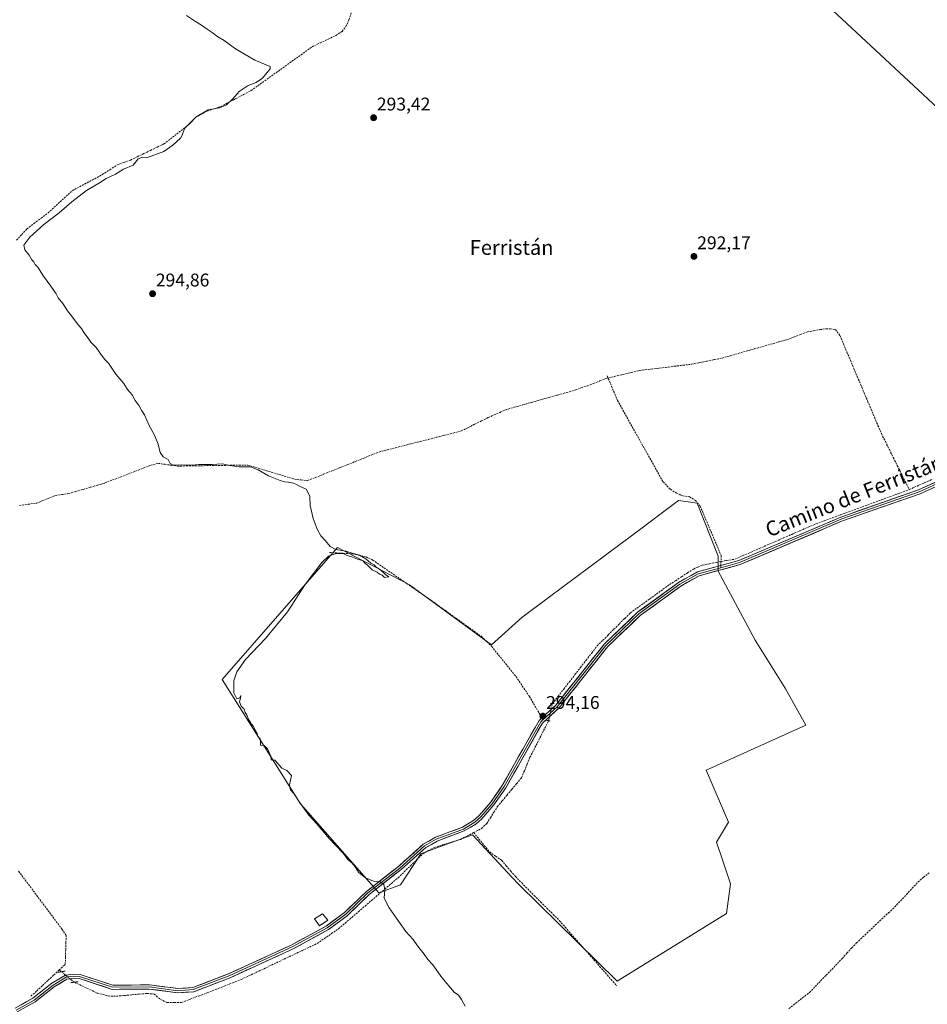
# Model space of a CAD drawing. Units: metres. Extents: x 612066 to 615562, y 4652986 to 4655354.
# Drawn here: x 614623 to 615117, y 4653621 to 4654156 of the extents above; entities that cross this region are included whole.
import ezdxf
from ezdxf.enums import TextEntityAlignment as Align

# ---------------------------------------------------------------- set-up
doc = ezdxf.new("R2010")
doc.units = ezdxf.units.M
doc.header["$MEASUREMENT"] = 0
for name, pattern in [('TRAZO_Y_PUNTO', [1, 0.5, -0.25, 0, -0.25]), ('TRAZOS2', [0.375, 0.25, -0.125]), ('TRAZOSX2', [1.5, 1, -0.5])]:
    doc.linetypes.add(name, pattern=pattern)
for name, color, linetype, lineweight in [('Carátula', 7, 'Continuous', 5), ('Corriente artificial lineal', 5, 'TRAZOSX2', 13), ('Corriente artificial lineal oculto', 135, 'TRAZO_Y_PUNTO', 13), ('Cultivos herbáceos CxS', 92, 'Continuous', 0), ('Cultivos leñosos CxS', 92, 'Continuous', 0), ('Curva de nivel normal', 36, 'Continuous', 0), ('Edificación ligera', 1, 'Continuous', 0), ('Edificación ligera Cxs', 1, 'Continuous', 0), ('Layer 0', 7, 'Continuous', 0), ('Puente lineal', 2, 'TRAZOS2', 0), ('Punto de cota en terreno', 7, 'Continuous', 0), ('Rótulo de punto de cota en terreno', 19, 'Continuous', 0), ('Senda', 19, 'TRAZOSX2', 0), ('Tendido', 6, 'Continuous', 0), ('Texto cartográfico', 19, 'Continuous', 0)]:
    doc.layers.add(name, color=color, linetype=linetype, lineweight=lineweight)
doc.styles.add('Arial', font='txt', dxfattribs={"height": 0.2})

# ---------------------------------------------------------------- blocks, each defined once
blk = doc.blocks.new('*U151')
at = {"layer": 'Cultivos herbáceos CxS', "color": 92, "linetype": 'Continuous', "lineweight": 0}
blk.add_polyline3d([(614948.2601, 4653633.1515, 293.6439), (615007.7187, 4653669.9077, 293.6025), (615009.8813, 4653686.1233, 292.0881), (615005.5573, 4653699.0953, 292.1555), (615002.3145, 4653708.8247, 292.0996), (615008.8009, 4653719.6349, 292.0687), (614996.7601, 4653747.9315, 292.1284), (615050.9011, 4653772.4657, 291.9321), (615039.7027, 4653792.5739, 292.5109), (615023.3631, 4653818.6181, 292.6257), (615003.1949, 4653856.2243, 292.619), (615003.1951, 4653864.2509, 292.8651), (614991.7357, 4653893.1435, 292.7347), (614988.1853, 4653893.6279, 292.9484), (614981.6511, 4653894.5195, 292.9358), (614957.4801, 4653876.5219, 292.9813), (614910.6383, 4653841.6433, 293.5422), (614896.3363, 4653830.9943, 293.5712), (614879.8843, 4653816.0923, 293.9684), (614835.1763, 4653848.7123, 294.6963), (614795.9987, 4653869.0623, 294.8111), (614733.1959, 4653797.2857, 295.1279), (614775.8263, 4653729.6399, 294.9722), (614818.4563, 4653681.2551, 294.9911), (614830.3735, 4653685.6125, 294.4957), (614841.4609, 4653702.3883, 294.5266), (614848.1307, 4653704.8385, 294.4239), (614869.4689, 4653712.6771, 294.1455), (614891.1785, 4653689.4501, 294.0895), (614894.5503, 4653685.8425, 294.1161), (614948.2601, 4653633.1515, 293.6439)], close=True, dxfattribs=at)
blk = doc.blocks.new('5PATER')
at = {"layer": 'Carátula', "linetype": 'Continuous', "lineweight": 5}
h = blk.add_hatch(color=250, dxfattribs=at)
edge = h.paths.add_edge_path()
edge.add_ellipse((0, 0.01), major_axis=(-1.33, -1.34), ratio=0.999422, start_angle=0, end_angle=360)

msp = doc.modelspace()

# ---------------------------------------------------------------- linework, layer by layer
at = {"layer": 'Corriente artificial lineal', "color": 5, "linetype": 'TRAZOSX2', "lineweight": 13}
for points in [[(614621.27, 4654036.29, 295.66), (614624.1, 4654039.34, 295.64), (614626.93, 4654042.4, 295.98), (614630.8, 4654045.31, 295.76), (614634.66, 4654048.21, 295.82), (614638.53, 4654051.12, 295.85), (614641.78, 4654054.11, 296.23), (614645.03, 4654057.1, 295.81), (614648.27, 4654060.09, 295.8), (614651.52, 4654063.08, 296.1), (614655.63, 4654065.28, 295.8), (614659.73, 4654067.48, 295.94), (614663.84, 4654069.67, 295.78), (614667.94, 4654071.87, 295.75), (614672.06, 4654074.55, 295.64), (614676.17, 4654077.23, 295.87), (614679.78, 4654078.53, 295.55), (614683.39, 4654079.83, 295.45), (614687.03, 4654081.59, 295.7), (614690.67, 4654083.35, 295.4), (614694.3, 4654085.1, 295.48), (614697.94, 4654086.86, 295.68), (614701.58, 4654088.62, 295.24), (614705.07, 4654091.34, 295.53), (614708.55, 4654094.06, 295.44), (614712.04, 4654096.77, 295.19), (614715.52, 4654099.49, 295.13), (614718.64, 4654102.98, 295.08), (614721.23, 4654104.47, 294.67), (614723.83, 4654105.95, 294.98), (614728.11, 4654107.43, 294.99), (614732.4, 4654108.91, 294.88), (614736.56, 4654111.09, 294.92), (614740.73, 4654113.28, 294.48), (614744.89, 4654115.46, 294.44), (614749.05, 4654117.64, 294.35), (614752.75, 4654120.29, 294.45), (614756.44, 4654122.94, 293.94), (614760.13, 4654125.59, 294.23), (614763.83, 4654128.24, 294.1), (614767.52, 4654130.89, 294.2), (614771.21, 4654133.54, 293.9), (614774.9, 4654136.19, 294.07), (614778.6, 4654138.84, 294), (614782.29, 4654141.49, 294.13), (614786.57, 4654143.51, 293.79), (614790.85, 4654145.54, 293.76), (614795.13, 4654147.56, 293.62), (614798.5, 4654149.81, 293.68), (614800.57, 4654152.46, 293.7), (614802.25, 4654156.13, 293.7), (614803.56, 4654160.02, 293.76)], [(614622.84, 4653891.86, 295.97), (614627.57, 4653892.54, 295.89), (614632.3, 4653893.21, 295.79), (614635.6, 4653894.55, 296.04), (614638.91, 4653895.89, 296), (614642.21, 4653897.23, 295.75), (614645.92, 4653897.79, 295.68), (614649.62, 4653898.35, 295.6), (614653.58, 4653899.51, 295.86), (614657.54, 4653900.67, 296.03), (614661.51, 4653901.82, 295.69), (614665.47, 4653902.98, 295.92), (614669.43, 4653904.14, 295.7), (614673.59, 4653905.76, 295.47), (614677.75, 4653907.37, 295.34), (614681.92, 4653908.99, 295.3), (614686.08, 4653910.61, 295.48), (614690.24, 4653912.22, 295.27), (614694.4, 4653913.84, 295.29), (614698.57, 4653914.79, 295.27), (614702.03, 4653914.3, 295.02), (614705.48, 4653913.82, 294.93), (614708.94, 4653913.33, 294.94), (614713.72, 4653913.4, 294.91), (614718.49, 4653913.47, 294.88), (614723.27, 4653913.54, 294.94), (614728.05, 4653913.62, 295.11), (614732.82, 4653913.69, 295.3), (614737.6, 4653913.76, 294.86), (614742.37, 4653913.83, 294.78), (614747.15, 4653913.9, 294.72), (614751.4, 4653912.62, 294.74), (614755.65, 4653911.33, 294.88), (614759.9, 4653910.05, 294.78), (614764.14, 4653908.77, 294.69), (614768.39, 4653907.48, 294.83), (614772.64, 4653906.2, 294.81), (614776.19, 4653905.81, 294.7), (614779.74, 4653905.41, 294.63), (614784.05, 4653907.14, 294.51), (614788.37, 4653908.87, 294.34), (614792.68, 4653910.6, 294.39), (614797, 4653912.33, 294.27), (614801.31, 4653914.07, 294.32), (614805.63, 4653915.8, 294.31), (614809.94, 4653917.53, 294.16), (614814.26, 4653919.26, 294.23), (614818.57, 4653920.99, 294.3), (614823.06, 4653922.13, 294.17), (614827.54, 4653923.28, 294.1), (614832.03, 4653924.42, 294.12), (614836.51, 4653925.57, 294.2), (614841, 4653926.71, 294.02), (614845.48, 4653927.85, 293.83), (614849.97, 4653929, 293.72), (614854.45, 4653930.14, 293.61), (614858.94, 4653931.29, 293.59), (614863.42, 4653932.43, 293.6), (614867.09, 4653934.27, 293.57), (614870.77, 4653936.1, 293.52), (614874.44, 4653937.94, 293.52), (614878.11, 4653939.77, 293.55), (614881.24, 4653941.17, 293.47), (614884.38, 4653942.57, 293.42), (614887.51, 4653943.97, 293.43), (614892.24, 4653945.31, 293.51), (614896.97, 4653946.65, 293.38), (614901.7, 4653947.99, 293.26), (614906.44, 4653949.33, 293.44), (614911.17, 4653950.66, 293.26), (614915.9, 4653952, 293.11), (614920.63, 4653953.34, 293.03), (614925.36, 4653954.68, 293.07), (614928.71, 4653955.88, 293.12), (614932.07, 4653957.07, 293.05), (614935.42, 4653958.27, 292.99), (614938.85, 4653959.65, 293.2), (614942.28, 4653961.03, 293.31), (614946.82, 4653962.11, 292.8), (614951.36, 4653963.19, 292.6), (614955.89, 4653964.26, 292.69), (614960.43, 4653965.34, 292.64), (614965.16, 4653965.91, 292.57), (614969.88, 4653966.48, 292.56), (614974.61, 4653967.05, 292.44), (614979.33, 4653967.62, 292.36), (614984.06, 4653968.19, 292.37), (614988.78, 4653968.76, 292.43), (614992.92, 4653969.6, 292.42), (614997.06, 4653970.43, 292.3), (615001.2, 4653971.27, 292.26), (615005.34, 4653972.1, 292.09), (615009.75, 4653973.35, 291.93), (615014.15, 4653974.6, 291.92), (615018.56, 4653975.85, 291.94), (615022.96, 4653977.1, 291.99), (615027.37, 4653978.34, 292.01), (615031.77, 4653979.59, 291.89), (615036.18, 4653980.84, 291.87), (615040.58, 4653982.09, 291.93), (615044.33, 4653983.5, 291.91), (615048.07, 4653984.9, 291.89), (615051.82, 4653986.31, 291.89), (615055.22, 4653986.95, 291.89), (615058.61, 4653987.59, 291.82), (615061.93, 4653988.03, 291.73), (615064.31, 4653988.06, 291.7), (615067.07, 4653987.59, 291.66), (615069.56, 4653984.26, 291.57), (615071.44, 4653979.82, 291.49), (615073.32, 4653975.38, 291.6), (615075.2, 4653970.94, 291.58), (615077.07, 4653966.5, 291.6), (615078.95, 4653962.06, 291.63), (615080.83, 4653957.62, 291.54), (615082.71, 4653953.18, 291.53), (615084.59, 4653948.74, 291.56), (615086.47, 4653944.3, 291.55), (615088.34, 4653939.86, 291.61), (615090.22, 4653935.42, 291.59), (615092.1, 4653930.98, 291.62), (615094.26, 4653926.64, 291.62), (615096.42, 4653922.3, 291.49), (615098.58, 4653917.96, 291.59), (615100.75, 4653913.62, 291.53), (615102.91, 4653909.28, 291.66), (615105.07, 4653904.94, 291.81), (615107.23, 4653900.6, 291.79)], [(615107.23, 4653900.6, 291.79), (615111.48, 4653902.47, 291.35), (615115.72, 4653904.33, 291.36), (615119.97, 4653906.2, 291.33)], [(614913.09, 4653784.15, 293.63), (614916.13, 4653788.08, 293.48), (614919.18, 4653792.01, 293.66), (614922.22, 4653795.93, 293.61), (614925.27, 4653799.86, 293.66), (614928.31, 4653803.79, 293.54), (614931.35, 4653807.72, 293.37), (614934.4, 4653811.64, 293.49), (614937.44, 4653815.57, 293.46), (614940.44, 4653818.55, 293.42), (614943.44, 4653821.54, 293.38), (614946.44, 4653824.52, 293.27), (614949.44, 4653827.5, 293.31), (614952.44, 4653830.49, 293.11), (614955.44, 4653833.47, 293.01), (614958.99, 4653836.04, 292.97), (614962.54, 4653838.61, 292.89), (614966.1, 4653841.18, 292.95), (614969.65, 4653843.74, 292.97), (614973.2, 4653846.31, 292.94), (614976.75, 4653848.88, 292.79), (614980, 4653850.99, 292.88), (614983.25, 4653853.11, 292.86), (614986.5, 4653855.22, 292.96), (614989.75, 4653857.33, 292.77), (614992.25, 4653858.39, 292.64), (614994.75, 4653859.45, 292.79), (614998.51, 4653860.19, 292.91), (615002.26, 4653860.93, 292.94), (615002.27, 4653860.93, 292.93), (615005.05, 4653861.45, 292.85), (615007.84, 4653861.98, 292.71), (615012.31, 4653862.68, 292.45), (615016.74, 4653864.61, 292.5), (615021.17, 4653866.54, 292.46), (615025.59, 4653868.47, 292.47), (615030.02, 4653870.4, 292.5), (615034.45, 4653872.33, 292.36), (615038.88, 4653874.25, 292.38), (615043.31, 4653876.18, 292.43), (615047.73, 4653878.11, 292.32), (615052.16, 4653880.04, 292.31), (615056.59, 4653881.97, 292.13), (615061.04, 4653883.6, 292.02), (615065.5, 4653885.23, 292.16), (615069.95, 4653886.85, 291.95), (615074.41, 4653888.48, 291.98), (615078.86, 4653890.11, 292.01), (615083.32, 4653891.74, 291.88), (615087.77, 4653893.37, 291.77), (615092.23, 4653895, 291.8), (615096.68, 4653896.62, 291.84), (615101.14, 4653898.25, 291.68), (615105.59, 4653899.88, 291.8), (615107.23, 4653900.6, 291.79)], [(614870.15, 4653713.95, 294.06), (614874.43, 4653716.17, 293.98), (614877.31, 4653718.92, 293.85), (614879.23, 4653721.97, 294.03), (614881.15, 4653725.01, 293.96), (614883.07, 4653728.06, 293.96), (614885.7, 4653731.21, 293.85), (614888.33, 4653734.36, 293.8), (614890.95, 4653737.5, 293.83), (614893.58, 4653740.65, 293.89), (614896.21, 4653743.8, 293.72), (614897.73, 4653747.5, 293.75), (614899.26, 4653751.2, 293.82), (614900.78, 4653754.9, 293.74), (614902.81, 4653758.87, 293.68), (614904.85, 4653762.85, 293.74), (614906.88, 4653766.82, 293.7), (614908.91, 4653770.79, 293.79), (614910.95, 4653774.77, 293.86)], [(614652.79, 4653632.54, 296.69), (614656.91, 4653630.58, 296.39), (614661.03, 4653628.63, 295.96), (614665.15, 4653626.67, 296.22), (614668.16, 4653625.87, 296.28), (614671.16, 4653625.07, 296.23), (614675.69, 4653624.94, 296.16), (614679.92, 4653625.32, 296.36), (614684.14, 4653625.69, 296.31), (614688.37, 4653626.07, 296.17), (614692.59, 4653626.44, 296.12), (614696.22, 4653626.07, 296.05), (614699.59, 4653623.17, 295.9), (614703.18, 4653621.52, 296), (614707.17, 4653621.48, 296), (614711.15, 4653621.44, 295.89), (614715.78, 4653623.24, 295.97), (614720.42, 4653625.04, 295.76), (614725.05, 4653626.84, 295.44), (614729.68, 4653628.63, 295.36), (614734.31, 4653630.43, 295.6), (614738.95, 4653632.23, 295.55), (614743.58, 4653634.03, 295.4), (614747.72, 4653635.99, 295.47), (614751.86, 4653637.95, 295.29), (614756.01, 4653639.91, 295.36), (614760.15, 4653641.87, 295.18), (614764.29, 4653643.83, 295.1), (614768.43, 4653645.79, 295.3), (614772.57, 4653647.75, 295.07), (614776.72, 4653649.71, 295.37), (614780.86, 4653651.67, 295.02), (614785, 4653653.63, 295.07), (614788.86, 4653656.29, 295.12), (614792.72, 4653658.96, 294.97), (614796.58, 4653661.62, 295.26), (614800.18, 4653664.7, 295.13), (614803.78, 4653667.78, 294.91), (614807.39, 4653670.87, 294.96), (614810.99, 4653673.95, 295.06), (614814.59, 4653677.03, 294.93), (614818.19, 4653680.11, 294.83), (614821.8, 4653683.2, 295.03), (614825.4, 4653686.28, 294.6), (614829, 4653689.36, 294.5), (614832.36, 4653692.61, 294.62), (614835.72, 4653695.86, 294.56), (614839.07, 4653699.1, 294.58), (614842.43, 4653702.35, 294.51), (614845.6, 4653704.12, 294.38), (614848.76, 4653705.89, 294.42), (614853.5, 4653707.34, 294.31), (614858.25, 4653708.79, 294.27), (614862.99, 4653710.24, 294.36), (614866.57, 4653712.1, 294.33), (614870.15, 4653713.95, 294.06)], [(614870.15, 4653713.95, 294.06), (614873.03, 4653710.45, 294.02), (614875.91, 4653706.94, 293.99), (614878.79, 4653703.44, 293.92), (614882.08, 4653701.16, 293.89), (614885.36, 4653698.87, 293.78), (614887.86, 4653695.93, 293.84), (614890.36, 4653692.98, 293.85), (614892.86, 4653690.04, 293.91), (614896.29, 4653686.61, 293.86), (614899.72, 4653683.17, 293.89), (614903.15, 4653679.74, 294), (614906.57, 4653676.3, 293.93), (614910, 4653672.87, 293.85), (614913.43, 4653669.43, 293.81), (614916.86, 4653666, 293.69), (614919.98, 4653662.45, 293.74), (614923.1, 4653658.9, 293.7), (614926.23, 4653655.36, 293.67), (614929.35, 4653651.81, 293.75), (614932.47, 4653648.26, 293.69), (614935.59, 4653644.71, 293.74), (614938.71, 4653641.16, 293.83), (614941.84, 4653637.62, 293.77), (614944.96, 4653634.07, 293.81), (614948.08, 4653630.52, 293.93)], [(614644.56, 4653639.23, 297.06), (614647.83, 4653642.25, 296.98), (614647.95, 4653646.19, 297.17), (614648.07, 4653650.13, 297.32), (614648.19, 4653654.06, 297.3), (614648.31, 4653658, 296.9), (614646.15, 4653661.29, 296.84), (614643.48, 4653664.85, 296.95), (614640.81, 4653668.4, 296.77), (614638.15, 4653671.96, 296.88), (614635.48, 4653675.52, 296.82), (614632.81, 4653679.07, 296.82), (614630.14, 4653682.63, 296.99), (614627.48, 4653686.19, 297.05), (614624.81, 4653689.74, 297.02), (614622.14, 4653693.3, 296.83)], [(615041.74, 4653618.24, 293.61), (615045.49, 4653621.16, 293.79), (615049.23, 4653624.09, 293.68), (615052.98, 4653627.01, 293.8), (615056.01, 4653630.14, 293.84), (615059.03, 4653633.27, 293.69), (615062.06, 4653636.4, 293.73), (615065.09, 4653639.54, 293.85), (615068.12, 4653642.67, 293.79), (615070.7, 4653645.47, 293.77), (615073.29, 4653648.28, 293.73), (615075.88, 4653651.09, 293.73), (615078.47, 4653653.89, 293.69), (615081.95, 4653657.15, 293.72), (615085.44, 4653660.42, 293.82), (615088.92, 4653663.68, 293.68), (615092.4, 4653666.94, 293.74), (615095.89, 4653670.21, 293.78), (615099.37, 4653673.47, 293.83), (615102.55, 4653676.88, 293.8), (615105.72, 4653680.28, 293.79), (615108.9, 4653683.69, 293.83), (615112.07, 4653687.1, 293.8), (615115.07, 4653689.61, 293.91), (615118.07, 4653692.12, 293.93)], [(614644.56, 4653639.23, 297.06), (614641.44, 4653636.34, 297.16), (614638.33, 4653633.46, 297.21), (614635.21, 4653630.58, 297.21), (614632.1, 4653627.69, 297.05), (614628.98, 4653624.81, 297.24)], [(614644.56, 4653639.23, 297.06), (614645.75, 4653638.24, 296.89)]]:
    msp.add_polyline3d(points, dxfattribs=at)
at = {"layer": 'Corriente artificial lineal oculto', "color": 135, "linetype": 'TRAZO_Y_PUNTO', "lineweight": 13}
for points in [[(614910.95, 4653774.77, 293.86), (614912.02, 4653779.45, 293.94), (614913.09, 4653784.14, 293.63), (614913.09, 4653784.15, 293.63)], [(614645.75, 4653638.24, 296.89), (614649.15, 4653635.45, 296.88), (614652.54, 4653632.66, 296.7), (614652.79, 4653632.54, 296.69)]]:
    msp.add_polyline3d(points, dxfattribs=at)
at = {"layer": 'Cultivos herbáceos CxS', "color": 92, "linetype": 'Continuous', "lineweight": 0}
msp.add_polyline3d([(614948.26, 4653633.15, 293.64), (615007.72, 4653669.91, 293.6), (615009.88, 4653686.12, 292.09), (615005.56, 4653699.1, 292.16), (615002.31, 4653708.82, 292.1), (615008.8, 4653719.63, 292.07), (614996.76, 4653747.93, 292.13), (615050.9, 4653772.47, 291.93), (615039.7, 4653792.57, 292.51), (615023.36, 4653818.62, 292.63), (615003.19, 4653856.22, 292.62), (615003.2, 4653864.25, 292.87), (614991.74, 4653893.14, 292.73), (614988.19, 4653893.63, 292.95), (614981.65, 4653894.52, 292.94), (614957.48, 4653876.52, 292.98), (614910.64, 4653841.64, 293.54), (614896.34, 4653830.99, 293.57), (614879.88, 4653816.09, 293.97), (614835.18, 4653848.71, 294.7), (614796, 4653869.06, 294.81), (614733.2, 4653797.29, 295.13), (614775.83, 4653729.64, 294.97), (614818.46, 4653681.26, 294.99), (614830.37, 4653685.61, 294.5), (614841.46, 4653702.39, 294.53), (614848.13, 4653704.84, 294.42), (614869.47, 4653712.68, 294.15), (614891.18, 4653689.45, 294.09), (614894.55, 4653685.84, 294.12), (614948.26, 4653633.15, 293.64)], dxfattribs=at)
at = {"layer": 'Cultivos leñosos CxS', "color": 92, "linetype": 'Continuous', "lineweight": 0}
msp.add_polyline3d([(614948.26, 4653633.15, 293.64), (614894.55, 4653685.84, 294.12), (614891.18, 4653689.45, 294.09), (614869.47, 4653712.68, 294.15), (614848.13, 4653704.84, 294.42), (614841.46, 4653702.39, 294.53), (614830.37, 4653685.61, 294.5), (614818.46, 4653681.26, 294.99), (614775.83, 4653729.64, 294.97), (614733.2, 4653797.29, 295.13), (614796, 4653869.06, 294.81), (614835.18, 4653848.71, 294.7), (614879.88, 4653816.09, 293.97), (614896.34, 4653830.99, 293.57), (614910.64, 4653841.64, 293.54), (614957.48, 4653876.52, 292.98), (614981.65, 4653894.52, 292.94), (614988.19, 4653893.63, 292.95), (614991.74, 4653893.14, 292.73), (615003.2, 4653864.25, 292.87), (615003.19, 4653856.22, 292.62), (615023.36, 4653818.62, 292.63), (615039.7, 4653792.57, 292.51), (615050.9, 4653772.47, 291.93), (614996.76, 4653747.93, 292.13), (615008.8, 4653719.63, 292.07), (615002.31, 4653708.82, 292.1), (615005.56, 4653699.1, 292.16), (615009.88, 4653686.12, 292.09), (615007.72, 4653669.91, 293.6), (614948.26, 4653633.15, 293.64)], close=True, dxfattribs=at)
msp.add_polyline3d([(614948.26, 4653633.15, 293.64), (615007.72, 4653669.91, 293.6), (615009.88, 4653686.12, 292.09), (615005.56, 4653699.1, 292.16), (615002.31, 4653708.82, 292.1), (615008.8, 4653719.63, 292.07), (614996.76, 4653747.93, 292.13), (615050.9, 4653772.47, 291.93), (615039.7, 4653792.57, 292.51), (615023.36, 4653818.62, 292.63), (615003.19, 4653856.22, 292.62), (615003.2, 4653864.25, 292.87), (614991.74, 4653893.14, 292.73), (614988.19, 4653893.63, 292.95), (614981.65, 4653894.52, 292.94), (614957.48, 4653876.52, 292.98), (614910.64, 4653841.64, 293.54), (614896.34, 4653830.99, 293.57), (614879.88, 4653816.09, 293.97), (614835.18, 4653848.71, 294.7), (614796, 4653869.06, 294.81), (614733.2, 4653797.29, 295.13), (614775.83, 4653729.64, 294.97), (614818.46, 4653681.26, 294.99), (614830.37, 4653685.61, 294.5), (614841.46, 4653702.39, 294.53), (614848.13, 4653704.84, 294.42), (614869.47, 4653712.68, 294.15), (614891.18, 4653689.45, 294.09), (614894.55, 4653685.84, 294.12), (614948.26, 4653633.15, 293.64)], dxfattribs=at)
at = {"layer": 'Curva de nivel normal', "color": 36, "linetype": 'Continuous', "lineweight": 0}
msp.add_polyline3d([(614865.5, 4653619.51, 295), (614863.54, 4653623.21, 295), (614861.86, 4653625.48, 295), (614859.61, 4653627.09, 295), (614852.79, 4653635.13, 295), (614847.94, 4653641.94, 295), (614845.15, 4653644.82, 295), (614843.13, 4653647.8, 295), (614839.59, 4653652.26, 295), (614837.18, 4653655.85, 295), (614833.2, 4653660.21, 295), (614827.92, 4653667.59, 295), (614824.07, 4653673.07, 295), (614821.47, 4653678.35, 295), (614821.78, 4653682.79, 295), (614821.26, 4653685.68, 295), (614819.28, 4653687.07, 295), (614815.56, 4653687.56, 295), (614811.31, 4653689.31, 295), (614807.48, 4653692.47, 295), (614805.72, 4653695.38, 295), (614803.9, 4653697.56, 295), (614801.68, 4653699.34, 295), (614799, 4653702.99, 295), (614791.42, 4653710.74, 295), (614784.68, 4653718.66, 295), (614780.36, 4653723.48, 295), (614775.29, 4653730.48, 295), (614772.31, 4653735.3, 295), (614770.43, 4653737.24, 295), (614769.91, 4653739.86, 295), (614770.92, 4653744.92, 295), (614768.46, 4653747.78, 295), (614765.72, 4653749.04, 295), (614763.47, 4653751.45, 295), (614761.97, 4653753.28, 295), (614759.95, 4653753.6, 295), (614759.8, 4653755.45, 295), (614757.85, 4653759.5, 295), (614756.05, 4653761.37, 295), (614754.05, 4653761.55, 295), (614754.15, 4653763.1, 295), (614753.83, 4653764.94, 295), (614752.71, 4653766.26, 295), (614752.27, 4653767.92, 295), (614751.36, 4653769.34, 295), (614750.3, 4653771.62, 295), (614749.26, 4653772.91, 295), (614748.55, 4653774.2, 295), (614747.54, 4653775.53, 295), (614746.65, 4653777.97, 295), (614745.68, 4653779.32, 295), (614745.13, 4653781, 295), (614743.59, 4653782.66, 295), (614742.65, 4653785, 295), (614743.26, 4653787.11, 295), (614743.38, 4653788.44, 295), (614742.79, 4653787.25, 295), (614741.3, 4653786.68, 295), (614739.51, 4653789.92, 295), (614739.6, 4653796.44, 295), (614741.14, 4653801.43, 295), (614745.94, 4653808.1, 295), (614756.81, 4653819.58, 295), (614768.74, 4653834.04, 295), (614778.36, 4653848.92, 295), (614787.44, 4653860.93, 295), (614791.06, 4653864.26, 295), (614795.29, 4653865.7, 295), (614799.02, 4653865.71, 295), (614801.2, 4653864.65, 295), (614804.22, 4653863.86, 295), (614806.99, 4653862.63, 295), (614809.9, 4653861.87, 295), (614810.88, 4653860.52, 295), (614812.42, 4653859.39, 295), (614814.95, 4653856.92, 295), (614817.68, 4653855.65, 295), (614818.81, 4653854.45, 295), (614820.38, 4653853.93, 295), (614821.64, 4653852.74, 295), (614823.95, 4653853.06, 295), (614822.14, 4653854.27, 295), (614819.49, 4653856.8, 295), (614816.99, 4653858.3, 295), (614815.9, 4653859.54, 295), (614814.24, 4653860.53, 295), (614811.49, 4653862.93, 295), (614808.02, 4653864.88, 295), (614803.94, 4653865.91, 295), (614800.62, 4653867.04, 295), (614795.11, 4653867.97, 295), (614792.04, 4653869.56, 295), (614789.44, 4653872.73, 295), (614787.01, 4653875.34, 295), (614784.92, 4653878.98, 295), (614782.78, 4653884.75, 295), (614781.2, 4653891.82, 295), (614781.01, 4653896.99, 295), (614779, 4653900.71, 295), (614775.33, 4653902.32, 295), (614773.75, 4653903.38, 295), (614772.13, 4653904.09, 295), (614769.32, 4653904.62, 295), (614767.08, 4653904.71, 295), (614764.74, 4653905.53, 295), (614758.48, 4653908.11, 295), (614752.92, 4653911.27, 295), (614748.6, 4653913.01, 295), (614742.53, 4653912.84, 295), (614737.42, 4653913.72, 295), (614733.25, 4653914.55, 295), (614727.74, 4653914.23, 295), (614720.63, 4653914.12, 295), (614716.64, 4653913.75, 295), (614710.94, 4653913.96, 295), (614706.6, 4653913.89, 295), (614704.97, 4653914.77, 295), (614703.86, 4653916.86, 295), (614701.11, 4653918.45, 295), (614699.54, 4653920.81, 295), (614698.48, 4653925.17, 295), (614696.45, 4653930.2, 295), (614693.47, 4653935.42, 295), (614690.91, 4653941.2, 295), (614689.48, 4653943.44, 295), (614688.06, 4653946.02, 295), (614685.79, 4653949.08, 295), (614684.16, 4653952.11, 295), (614681.78, 4653955.06, 295), (614679.72, 4653958.34, 295), (614675.44, 4653963.4, 295), (614671.31, 4653969.26, 295), (614669.37, 4653971.32, 295), (614667.46, 4653973.74, 295), (614664.58, 4653977.85, 295), (614661.82, 4653980.77, 295), (614660.36, 4653982.85, 295), (614657.9, 4653986.03, 295), (614656.62, 4653988.11, 295), (614654.81, 4653990.09, 295), (614651.17, 4653995.11, 295), (614649.08, 4653997.7, 295), (614646.48, 4654001.76, 295), (614643.91, 4654004.92, 295), (614642.81, 4654007.05, 295), (614641.52, 4654008.87, 295), (614640.04, 4654011.27, 295), (614635.9, 4654016.68, 295), (614632.9, 4654021.46, 295), (614631.46, 4654023.06, 295), (614630.76, 4654024.36, 295), (614629.68, 4654025.61, 295), (614628.16, 4654028.1, 295), (614625.84, 4654030.9, 295), (614625.3, 4654033.43, 295), (614628.48, 4654037.81, 295), (614636.21, 4654044.76, 295), (614644.42, 4654051.08, 295), (614651.39, 4654057.16, 295), (614659.39, 4654063.18, 295), (614666.47, 4654067.36, 295), (614670.14, 4654069.84, 295), (614675.08, 4654072.21, 295), (614679.56, 4654074.83, 295), (614684.74, 4654077.11, 295), (614687.57, 4654080.52, 295), (614689.86, 4654081.35, 295), (614692.57, 4654081.12, 295), (614701.47, 4654084.55, 295), (614706.3, 4654087.84, 295), (614710.54, 4654091.8, 295), (614711.44, 4654093.3, 295), (614712.64, 4654096.98, 295), (614719.14, 4654103.32, 295), (614725.62, 4654107.09, 295), (614731.76, 4654108.2, 295), (614735.56, 4654109.87, 295), (614739.03, 4654113.15, 295), (614742.53, 4654117.02, 295), (614747.32, 4654120.3, 295), (614751.8, 4654121.92, 295), (614755.21, 4654124.44, 295), (614757.52, 4654127.27, 295), (614759.41, 4654129.41, 295), (614759.29, 4654130.64, 295), (614751, 4654134.24, 295), (614740.56, 4654140.35, 295), (614734.27, 4654144.84, 295), (614730.93, 4654146.86, 295), (614727.87, 4654149.13, 295), (614725, 4654150.93, 295), (614721.98, 4654153.24, 295), (614718.64, 4654155.16, 295), (614713.88, 4654158.49, 295)], dxfattribs=at)
at = {"layer": 'Edificación ligera', "color": 1, "linetype": 'Continuous', "lineweight": 0}
msp.add_polyline3d([(614790.67, 4653666.22, 295.41), (614786.3, 4653663.19, 295.67), (614783.44, 4653666.96, 295.66), (614787.87, 4653669.73, 295.48), (614790.67, 4653666.22, 295.41)], dxfattribs=at)
at = {"layer": 'Edificación ligera Cxs', "color": 1, "linetype": 'Continuous', "lineweight": 0}
msp.add_polyline3d([(614790.67, 4653666.22, 295.41), (614786.3, 4653663.19, 295.67), (614783.44, 4653666.96, 295.66), (614787.87, 4653669.73, 295.48), (614790.67, 4653666.22, 295.41)], close=True, dxfattribs=at)
at = {"layer": 'Layer 0', "linetype": 'Continuous', "lineweight": 0}
for points in [[(615004.69, 4653859.24), (615014.54, 4653861.89), (615070.07, 4653885.62), (615112.3, 4653900.42), (615125.3, 4653906.3), (615138.69, 4653913.83), (615150.58, 4653923.75), (615176.56, 4653949.76), (615202.94, 4653969.7), (615211.87, 4653977.71), (615227.86, 4653994.34), (615246.81, 4654015.96), (615251.97, 4654023.83), (615267.19, 4654055.57), (615274.93, 4654065.18), (615284.58, 4654079.08), (615287.8, 4654086.4), (615288.29, 4654094.49), (615281.95, 4654145.18), (615282.17, 4654156.17)], [(615255.48, 4654027.57), (615252.13, 4654020.47), (615247.72, 4654015.27), (615228.7, 4653993.57), (615212.66, 4653976.89), (615203.67, 4653968.82), (615177.31, 4653948.9), (615151.35, 4653922.91), (615139.34, 4653912.89), (615125.82, 4653905.28), (615112.73, 4653899.36), (615070.48, 4653884.56), (615014.92, 4653860.81), (615004.65, 4653858.05)], [(615126.33, 4653904.26), (615113.15, 4653898.3), (615070.89, 4653883.5), (615015.29, 4653859.73), (614992.84, 4653853.68), (614982.92, 4653848.08), (614960.86, 4653832.03), (614943.01, 4653815.03), (614916.46, 4653781.64), (614907.55, 4653773.53), (614887.67, 4653738.36), (614881.06, 4653728.97), (614874.64, 4653721.49), (614871.38, 4653718.61), (614865.02, 4653714.84), (614850.27, 4653709.33), (614844.06, 4653705.75), (614830.6, 4653693.79), (614813.24, 4653680.22), (614801.22, 4653668.66), (614791.08, 4653661.14), (614771.82, 4653650.7), (614737.9, 4653635.11), (614717.73, 4653627.37), (614709.1, 4653626.78), (614693.48, 4653628.83), (614673.29, 4653628.65), (614655.44, 4653634.55), (614652.27, 4653634.67), (614648.74, 4653634.13), (614641.83, 4653630.07), (614631.5, 4653621.9), (614621.69, 4653616.42)], [(614907.28, 4653776.37), (614914.79, 4653783.2), (614941.33, 4653816.57), (614959.4, 4653833.78), (614981.69, 4653850), (614991.97, 4653855.81), (615004.69, 4653859.24)], [(615004.65, 4653858.05), (614992.41, 4653854.75), (614982.31, 4653849.04), (614960.13, 4653832.91), (614942.17, 4653815.8), (614915.63, 4653782.42), (614907.87, 4653775.36)], [(614620.48, 4653618.35), (614630.23, 4653623.8), (614640.54, 4653631.96), (614647.96, 4653636.32), (614652.14, 4653636.96), (614655.85, 4653636.81), (614673.64, 4653630.93), (614693.61, 4653631.11), (614709.17, 4653629.07), (614717.24, 4653629.62), (614737.02, 4653637.21), (614770.8, 4653652.74), (614789.85, 4653663.06), (614799.75, 4653670.41), (614811.75, 4653681.95), (614829.14, 4653695.54), (614842.73, 4653707.6), (614849.29, 4653711.39), (614864.03, 4653716.9), (614870.04, 4653720.46), (614873.02, 4653723.1), (614879.26, 4653730.37), (614885.74, 4653739.58), (614905.75, 4653774.97), (614907.28, 4653776.37)], [(614907.87, 4653775.36), (614906.65, 4653774.25), (614886.71, 4653738.97), (614880.16, 4653729.67), (614873.83, 4653722.3), (614870.71, 4653719.54), (614864.53, 4653715.87), (614849.78, 4653710.36), (614843.4, 4653706.68), (614829.87, 4653694.67), (614812.5, 4653681.09), (614800.49, 4653669.54), (614790.47, 4653662.1), (614771.31, 4653651.72), (614737.46, 4653636.16), (614717.49, 4653628.5), (614709.14, 4653627.93), (614693.55, 4653629.97), (614673.47, 4653629.79), (614655.65, 4653635.68), (614652.21, 4653635.82), (614648.35, 4653635.23), (614641.19, 4653631.02), (614630.87, 4653622.85), (614621.09, 4653617.39)]]:
    msp.add_lwpolyline(points, dxfattribs=at)
for points in [[(614623.73, 4653620.17, 297.33), (614626.98, 4653621.98, 297.19), (614630.23, 4653623.8, 297.12), (614633.67, 4653626.52, 296.98), (614637.1, 4653629.24, 297.01), (614640.54, 4653631.96, 296.96), (614644.25, 4653634.14, 296.97), (614647.96, 4653636.32, 296.88), (614652.14, 4653636.96, 296.9), (614655.85, 4653636.81, 296.75), (614660.3, 4653635.34, 296.73), (614664.75, 4653633.87, 296.72), (614669.19, 4653632.4, 296.64), (614673.64, 4653630.93, 296.64), (614678.63, 4653630.98, 296.63), (614683.63, 4653631.02, 296.51), (614688.62, 4653631.07, 296.35), (614693.61, 4653631.11, 296.37), (614697.5, 4653630.6, 296.38), (614701.39, 4653630.09, 296.47), (614705.28, 4653629.58, 296.43), (614709.17, 4653629.07, 296.41), (614713.21, 4653629.35, 296.36), (614717.24, 4653629.62, 296.2), (614721.2, 4653631.14, 296.03), (614725.15, 4653632.66, 296.04), (614729.11, 4653634.17, 296.1), (614733.06, 4653635.69, 296.1), (614737.02, 4653637.21, 296.1), (614741.24, 4653639.15, 295.98), (614745.47, 4653641.09, 295.99), (614749.69, 4653643.03, 295.79), (614753.91, 4653644.98, 295.46), (614758.13, 4653646.92, 295.48), (614762.36, 4653648.86, 295.59), (614766.58, 4653650.8, 295.56), (614770.8, 4653652.74, 295.55), (614774.61, 4653654.8, 295.66), (614778.42, 4653656.87, 295.61), (614782.23, 4653658.93, 295.62), (614786.04, 4653661, 295.51), (614789.85, 4653663.06, 295.46), (614793.15, 4653665.51, 295.37), (614796.45, 4653667.96, 295.42), (614799.75, 4653670.41, 295.2), (614802.75, 4653673.3, 295.27), (614805.75, 4653676.18, 295.24), (614808.75, 4653679.07, 295.3), (614811.75, 4653681.95, 295.28), (614815.23, 4653684.67, 295.08), (614818.71, 4653687.39, 294.89), (614822.18, 4653690.1, 294.75), (614825.66, 4653692.82, 294.71), (614829.14, 4653695.54, 294.71), (614832.54, 4653698.56, 294.73), (614835.94, 4653701.57, 294.68), (614839.33, 4653704.59, 294.62), (614842.73, 4653707.6, 294.58), (614846.01, 4653709.5, 294.62), (614849.29, 4653711.39, 294.51), (614852.98, 4653712.77, 294.56), (614856.66, 4653714.15, 294.64), (614860.35, 4653715.52, 294.56), (614864.03, 4653716.9, 294.51), (614867.04, 4653718.68, 294.57), (614870.04, 4653720.46, 294.56), (614873.02, 4653723.1, 294.54), (614876.14, 4653726.74, 294.55), (614879.26, 4653730.37, 294.38), (614881.42, 4653733.44, 294.52), (614883.58, 4653736.51, 294.37), (614885.74, 4653739.58, 294.47), (614887.96, 4653743.51, 294.48), (614890.19, 4653747.44, 294.43), (614892.41, 4653751.38, 294.42), (614894.63, 4653755.31, 294.4), (614896.86, 4653759.24, 294.34), (614899.08, 4653763.17, 294.28), (614901.3, 4653767.11, 294.23), (614903.53, 4653771.04, 294.18), (614905.75, 4653774.97, 294.14), (614907.28, 4653776.37, 294.06), (614909.78, 4653778.65, 294.07), (614912.29, 4653780.92, 293.8), (614914.79, 4653783.2, 293.78), (614917.74, 4653786.91, 293.63), (614920.69, 4653790.62, 293.77), (614923.64, 4653794.32, 293.74), (614926.59, 4653798.03, 293.86), (614929.53, 4653801.74, 293.67), (614932.48, 4653805.45, 293.61), (614935.43, 4653809.15, 293.64), (614938.38, 4653812.86, 293.56), (614941.33, 4653816.57, 293.54), (614944.94, 4653820.01, 293.36), (614948.56, 4653823.45, 293.18), (614952.17, 4653826.9, 293.15), (614955.79, 4653830.34, 293.06), (614959.4, 4653833.78, 293.05), (614963.12, 4653836.48, 292.96), (614966.83, 4653839.19, 293.01), (614970.55, 4653841.89, 292.97), (614974.26, 4653844.59, 292.95), (614977.98, 4653847.3, 292.85), (614981.69, 4653850, 292.93), (614985.12, 4653851.94, 292.92), (614988.54, 4653853.87, 292.95), (614991.97, 4653855.81, 292.8), (614996.21, 4653856.95, 292.85), (615000.45, 4653858.1, 292.91), (615004.69, 4653859.24, 292.84), (615007.97, 4653860.12, 292.7), (615011.26, 4653861.01, 292.48), (615014.54, 4653861.89, 292.47), (615018.81, 4653863.72, 292.5), (615023.08, 4653865.54, 292.48), (615027.35, 4653867.37, 292.47), (615031.63, 4653869.19, 292.47), (615035.9, 4653871.02, 292.3), (615040.17, 4653872.84, 292.4), (615044.44, 4653874.67, 292.42), (615048.71, 4653876.49, 292.33), (615052.98, 4653878.32, 292.4), (615057.26, 4653880.14, 292.28), (615061.53, 4653881.97, 292.13), (615065.8, 4653883.79, 292.29), (615070.07, 4653885.62, 292.04), (615074.76, 4653887.26, 292), (615079.45, 4653888.91, 292.06), (615084.15, 4653890.55, 291.89), (615088.84, 4653892.2, 291.77), (615093.53, 4653893.84, 291.79), (615098.22, 4653895.49, 291.77), (615102.92, 4653897.13, 291.67), (615107.61, 4653898.78, 291.73), (615112.3, 4653900.42, 291.45), (615116.63, 4653902.38, 291.36), (615120.97, 4653904.34, 291.39)], [(615117.54, 4653900.29, 291.39), (615113.15, 4653898.3, 291.51), (615108.45, 4653896.66, 291.62), (615103.76, 4653895.01, 291.63), (615099.06, 4653893.37, 291.73), (615094.37, 4653891.72, 291.75), (615089.67, 4653890.08, 291.77), (615084.98, 4653888.43, 291.91), (615080.28, 4653886.79, 292.01), (615075.59, 4653885.14, 292.01), (615070.89, 4653883.5, 292.14), (615066.61, 4653881.67, 292.18), (615062.34, 4653879.84, 292.22), (615058.06, 4653878.01, 292.39), (615053.78, 4653876.19, 292.33), (615049.51, 4653874.36, 292.3), (615045.23, 4653872.53, 292.39), (615040.95, 4653870.7, 292.35), (615036.67, 4653868.87, 292.31), (615032.4, 4653867.04, 292.42), (615028.12, 4653865.22, 292.45), (615023.84, 4653863.39, 292.49), (615019.57, 4653861.56, 292.48), (615015.29, 4653859.73, 292.47), (615010.8, 4653858.52, 292.54), (615006.31, 4653857.31, 292.71), (615001.82, 4653856.1, 292.86), (614997.33, 4653854.89, 292.9), (614992.84, 4653853.68, 292.94), (614989.53, 4653851.81, 292.93), (614986.23, 4653849.95, 292.91), (614982.92, 4653848.08, 292.94), (614979.24, 4653845.41, 292.87), (614975.57, 4653842.73, 292.93), (614971.89, 4653840.06, 292.94), (614968.21, 4653837.38, 292.96), (614964.54, 4653834.71, 292.95), (614960.86, 4653832.03, 293.04), (614957.29, 4653828.63, 293.04), (614953.72, 4653825.23, 293.07), (614950.15, 4653821.83, 293.13), (614946.58, 4653818.43, 293.39), (614943.01, 4653815.03, 293.49), (614940.06, 4653811.32, 293.7), (614937.11, 4653807.61, 293.75), (614934.16, 4653803.9, 293.69), (614931.21, 4653800.19, 293.69), (614928.26, 4653796.48, 293.76), (614925.31, 4653792.77, 293.75), (614922.36, 4653789.06, 293.8), (614919.41, 4653785.35, 293.72), (614916.46, 4653781.64, 293.83), (614913.49, 4653778.94, 293.9), (614910.52, 4653776.23, 293.96), (614907.55, 4653773.53, 294), (614905.34, 4653769.62, 293.94), (614903.13, 4653765.71, 294.01), (614900.92, 4653761.81, 294.01), (614898.71, 4653757.9, 294.06), (614896.51, 4653753.99, 294.28), (614894.3, 4653750.08, 294.18), (614892.09, 4653746.18, 294.31), (614889.88, 4653742.27, 294.31), (614887.67, 4653738.36, 294.27), (614885.47, 4653735.23, 294.09), (614883.26, 4653732.1, 294.17), (614881.06, 4653728.97, 294.15), (614877.85, 4653725.23, 294.36), (614874.64, 4653721.49, 294.35), (614871.38, 4653718.61, 294.56), (614868.2, 4653716.73, 294.43), (614865.02, 4653714.84, 294.43), (614861.33, 4653713.46, 294.6), (614857.65, 4653712.09, 294.53), (614853.96, 4653710.71, 294.42), (614850.27, 4653709.33, 294.39), (614847.17, 4653707.54, 294.54), (614844.06, 4653705.75, 294.51), (614840.7, 4653702.76, 294.58), (614837.33, 4653699.77, 294.62), (614833.97, 4653696.78, 294.65), (614830.6, 4653693.79, 294.72), (614827.13, 4653691.08, 294.61), (614823.66, 4653688.36, 294.71), (614820.18, 4653685.65, 294.99), (614816.71, 4653682.93, 295.05), (614813.24, 4653680.22, 295.08), (614810.24, 4653677.33, 295.18), (614807.23, 4653674.44, 295.08), (614804.23, 4653671.55, 295.06), (614801.22, 4653668.66, 294.94), (614797.84, 4653666.15, 295.27), (614794.46, 4653663.65, 295.34), (614791.08, 4653661.14, 295.17), (614787.23, 4653659.05, 295.29), (614783.38, 4653656.96, 295.36), (614779.52, 4653654.88, 295.32), (614775.67, 4653652.79, 295.54), (614771.82, 4653650.7, 295.24), (614767.58, 4653648.75, 295.4), (614763.34, 4653646.8, 295.39), (614759.1, 4653644.85, 295.2), (614754.86, 4653642.91, 295.3), (614750.62, 4653640.96, 295.52), (614746.38, 4653639.01, 295.75), (614742.14, 4653637.06, 295.74), (614737.9, 4653635.11, 295.8), (614733.87, 4653633.56, 295.87), (614729.83, 4653632.01, 295.83), (614725.8, 4653630.47, 295.62), (614721.76, 4653628.92, 295.73), (614717.73, 4653627.37, 296.04), (614713.42, 4653627.08, 296.22), (614709.1, 4653626.78, 296.26), (614705.2, 4653627.29, 296.29), (614701.29, 4653627.81, 296.29), (614697.39, 4653628.32, 296.15), (614693.48, 4653628.83, 296.08), (614689.44, 4653628.79, 296.04), (614685.4, 4653628.76, 296.16), (614681.37, 4653628.72, 296.56), (614677.33, 4653628.69, 296.58), (614673.29, 4653628.65, 296.59), (614668.83, 4653630.13, 296.51), (614664.37, 4653631.6, 296.49), (614659.9, 4653633.08, 296.68), (614655.44, 4653634.55, 296.73), (614652.27, 4653634.67, 296.81), (614648.74, 4653634.13, 296.87), (614645.29, 4653632.1, 296.81), (614641.83, 4653630.07, 296.79), (614638.39, 4653627.35, 296.81), (614634.94, 4653624.62, 296.85), (614631.5, 4653621.9, 297.01), (614628.23, 4653620.07, 297.07)]]:
    msp.add_polyline3d(points, dxfattribs=at)
at = {"layer": 'Puente lineal', "color": 2, "linetype": 'TRAZOS2', "lineweight": 0}
for points in [[(614912.01, 4653784.19, 293.56), (614913.09, 4653784.15, 293.63), (614913.98, 4653784.1, 293.69)], [(614909.89, 4653774.98, 293.92), (614911.87, 4653774.58, 293.8)], [(614643.78, 4653637.94, 297.06), (614645.75, 4653638.24, 296.89), (614647.73, 4653638.55, 296.86)], [(614654.77, 4653632.84, 296.67), (614652.79, 4653632.54, 296.69), (614650.81, 4653632.24, 296.72)]]:
    msp.add_polyline3d(points, dxfattribs=at)
at = {"layer": 'Senda', "color": 19, "linetype": 'TRAZOSX2', "lineweight": 0}
for points in [[(614942.86, 4653962.34), (614948.43, 4653949.04), (614973.27, 4653904.69), (614977.24, 4653900.69), (614980.58, 4653898.54), (614983.96, 4653897.14), (614987.64, 4653896.64), (614990.87, 4653894.57), (614993.48, 4653891.48), (615004.87, 4653864.6), (615004.69, 4653859.24)], [(614791.73, 4653866.28), (614804.42, 4653865.62), (614811.61, 4653863.89), (614815.22, 4653862.19), (614845.93, 4653841.02), (614874.2, 4653820.76), (614879.96, 4653815.19), (614893.25, 4653798.73), (614900.5, 4653787.99), (614907.28, 4653776.37)], [(615004.69, 4653859.24), (615004.65, 4653858.05)], [(614907.28, 4653776.37), (614907.87, 4653775.36)]]:
    msp.add_lwpolyline(points, dxfattribs=at)
at = {"layer": 'Tendido', "color": 6, "linetype": 'Continuous', "lineweight": 0}
msp.add_polyline3d([(614878.46, 4654336.23, 292.15), (615026.7, 4654197.65, 290.96), (615177.25, 4654057.37, 290.58), (615347.58, 4653899.78, 289.31), (615522.42, 4653736.8, 300.02), (615550.89, 4653710.29, 304.64)], dxfattribs=at)

# ---------------------------------------------------------------- block references
at = {"layer": 'Cultivos herbáceos CxS', "color": 92, "linetype": 'Continuous', "lineweight": 0}
msp.add_blockref('*U151', (0, 0), dxfattribs=at)
at = {"layer": 'Punto de cota en terreno', "linetype": 'Continuous', "lineweight": 0}
for p in [(614815.67, 4654102.83, 293.42), (614990.05, 4654027.37, 292.17), (614695.36, 4654007.1, 294.86), (614907.8, 4653777.27, 294.16)]:
    msp.add_blockref('5PATER', p, dxfattribs=at)

# ---------------------------------------------------------------- texts
at = {"layer": 'Rótulo de punto de cota en terreno', "color": 19, "linetype": 'Continuous', "lineweight": 0, "style": 'Arial'}
for s, p in [('293,42', (614817.43, 4654104.59)), ('292,17', (614991.81, 4654029.13)), ('294,86', (614697.12, 4654008.86)), ('294,16', (614909.56, 4653779.03))]:
    msp.add_text(s, height=7, dxfattribs=at).set_placement(p, align=Align.BOTTOM_LEFT)
at = {"layer": 'Texto cartográfico', "color": 19, "linetype": 'Continuous', "lineweight": 0, "style": 'Arial'}
msp.add_text('Ferristán', height=8, dxfattribs=at).set_placement((614890.8, 4654032.25), align=Align.MIDDLE_CENTER)
msp.add_text('Camino de Ferristán', height=8, rotation=21.6546, dxfattribs=at).set_placement((615077.26, 4653897.2), align=Align.MIDDLE_CENTER)

doc.saveas('drawing.dxf')
